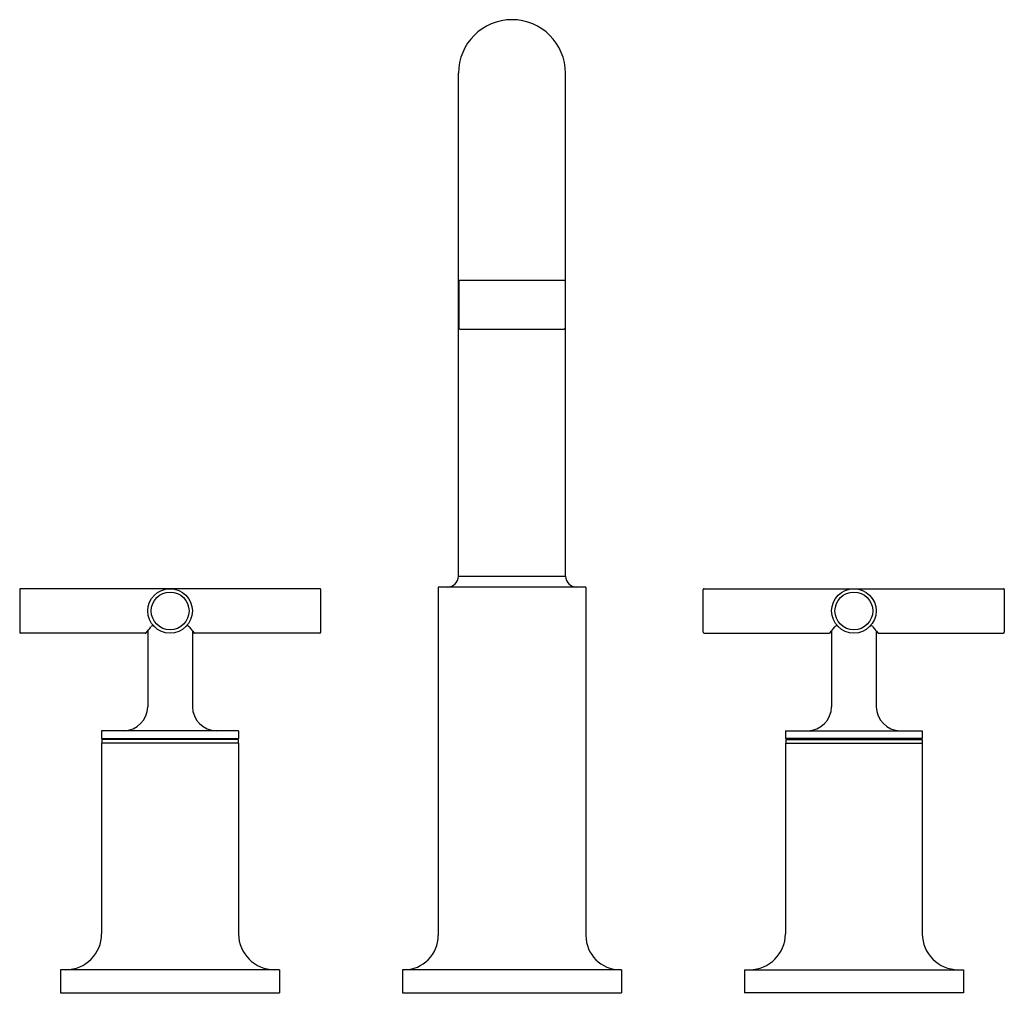
# Model space of a CAD drawing. Extents: x 502.9 to 514.4, y 88.3 to 99.6.
import ezdxf

# ---------------------------------------------------------------- set-up
doc = ezdxf.new("R2010")
doc.units = 0
doc.header["$LTSCALE"] = 0.64311
doc.layers.get('0').update_dxf_attribs({"color": 255, "linetype": 'CONTINUOUS'})
doc.layers.get('DEFPOINTS').update_dxf_attribs({"linetype": 'CONTINUOUS'})
doc.styles.get("Standard").update_dxf_attribs({"font": 'txt', "width": 0.8})

msp = doc.modelspace()

# ---------------------------------------------------------------- linework, layer by layer
for p, q in [((508.028, 93.138), (508.028, 99.013)), ((509.278, 93.138), (509.278, 99.013)), ((508.028, 96.593), (509.278, 96.593)), ((508.033, 96.593), (508.033, 96.033)), ((509.273, 96.593), (509.273, 96.033)), ((508.043, 96.023), (508.033, 96.033)), ((508.043, 96.023), (509.263, 96.023)), ((509.263, 96.023), (509.273, 96.033)), ((508.028, 93.138), (509.278, 93.138)), ((504.657, 92.99), (502.909, 92.99)), ((506.407, 92.99), (504.657, 92.99)), ((507.791, 93.008), (507.791, 88.938)), ((509.516, 93.008), (507.791, 93.008)), ((509.516, 93.008), (509.516, 88.938)), ((510.899, 92.99), (512.649, 92.99)), ((512.649, 92.99), (514.397, 92.99)), ((502.899, 92.98), (502.899, 92.48)), ((506.417, 92.48), (506.417, 92.98)), ((510.889, 92.48), (510.889, 92.98)), ((514.407, 92.98), (514.407, 92.48)), ((504.367, 92.47), (502.909, 92.47)), ((504.397, 92.498), (504.397, 91.61)), ((504.917, 92.498), (504.917, 91.61)), ((506.407, 92.47), (504.947, 92.47)), ((510.899, 92.47), (512.359, 92.47)), ((512.389, 92.498), (512.389, 91.61)), ((512.909, 92.498), (512.909, 91.61)), ((512.939, 92.47), (514.397, 92.47)), ((503.857, 91.33), (503.857, 91.24)), ((505.457, 91.33), (503.857, 91.33)), ((505.457, 91.33), (505.457, 91.24)), ((511.849, 91.33), (513.449, 91.33)), ((511.849, 91.33), (511.849, 91.24)), ((513.449, 91.33), (513.449, 91.24)), ((503.857, 91.24), (505.457, 91.24)), ((503.857, 91.185), (503.857, 88.958)), ((505.457, 91.185), (503.857, 91.185)), ((503.86, 91.226), (503.86, 91.185)), ((505.454, 91.226), (503.86, 91.226)), ((503.932, 91.24), (503.932, 91.226)), ((505.382, 91.24), (505.382, 91.226)), ((505.454, 91.226), (505.454, 91.185)), ((505.457, 91.185), (505.457, 88.958)), ((513.449, 91.24), (511.849, 91.24)), ((511.849, 91.185), (511.849, 88.958)), ((511.849, 91.185), (513.449, 91.185)), ((511.852, 91.226), (513.446, 91.226)), ((511.852, 91.226), (511.852, 91.185)), ((511.924, 91.24), (511.924, 91.226)), ((513.374, 91.24), (513.374, 91.226)), ((513.446, 91.226), (513.446, 91.185)), ((513.449, 91.185), (513.449, 88.958)), ((505.937, 88.538), (503.377, 88.538)), ((503.377, 88.538), (503.377, 88.268)), ((505.937, 88.538), (505.937, 88.268)), ((509.933, 88.538), (507.373, 88.538)), ((507.373, 88.538), (507.373, 88.268)), ((509.933, 88.538), (509.933, 88.268)), ((511.369, 88.538), (513.929, 88.538)), ((511.369, 88.538), (511.369, 88.268)), ((513.929, 88.538), (513.929, 88.268)), ((503.377, 88.268), (505.937, 88.268)), ((507.373, 88.268), (509.933, 88.268)), ((513.929, 88.268), (511.369, 88.268))]:
    msp.add_line(p, q)
for centre, radius in [((504.657, 92.73), 0.26), ((512.649, 92.73), 0.26), ((504.657, 92.73), 0.221), ((512.649, 92.73), 0.221)]:
    msp.add_circle(centre, radius)
for centre, radius, start, end in [((508.653, 99.013), 0.625, 0, 180), ((507.898, 93.138), 0.13, 270, 0), ((509.408, 93.138), 0.13, 180, 270), ((502.909, 92.98), 0.01, 90, 180), ((506.407, 92.98), 0.01, 0, 90), ((510.899, 92.98), 0.01, 90, 180), ((514.397, 92.98), 0.01, 0, 90), ((502.95, 93.679), 1.868, 319.8775, 322.5834), ((504.461, 92.523), 0.0342, 110.6453, 142.5834), ((504.441, 92.501), 0.0551, 49.8195, 81.7625), ((504.873, 92.501), 0.0551, 98.2376, 130.1794), ((504.853, 92.523), 0.0342, 37.4166, 69.3547), ((506.364, 93.679), 1.868, 217.4166, 220.1225), ((510.942, 93.679), 1.868, 319.8775, 322.5834), ((512.453, 92.523), 0.0342, 110.6453, 142.5834), ((512.433, 92.501), 0.0551, 49.8206, 81.7624), ((512.865, 92.501), 0.0551, 98.2375, 130.1805), ((512.845, 92.523), 0.0342, 37.4166, 69.3547), ((514.356, 93.679), 1.868, 217.4166, 220.1225), ((502.909, 92.48), 0.01, 180, 270), ((504.367, 92.485), 0.015, 270.6423, 319.8339), ((504.947, 92.485), 0.015, 220.1623, 269.7889), ((506.407, 92.48), 0.01, 270, 0), ((510.899, 92.48), 0.01, 180, 270), ((512.359, 92.485), 0.015, 270.2111, 319.8377), ((512.939, 92.485), 0.015, 220.1661, 269.3577), ((514.397, 92.48), 0.01, 270, 0), ((504.109, 91.618), 0.288, 271.5792, 358.4208), ((505.205, 91.618), 0.288, 181.5792, 268.4208), ((512.101, 91.618), 0.288, 271.5792, 358.4208), ((513.197, 91.618), 0.288, 181.5792, 268.4208), ((503.437, 88.958), 0.42, 270, 0), ((505.877, 88.958), 0.42, 180, 270), ((511.429, 88.958), 0.42, 270, 0), ((513.869, 88.958), 0.42, 180, 270), ((507.391, 88.938), 0.4, 270, 0), ((509.916, 88.938), 0.4, 180, 270)]:
    msp.add_arc(centre, radius, start, end)

# ---------------------------------------------------------------- texts
at = {"layer": 'DEFPOINTS'}
for tag, p, s in [('MODELNUMBER', (508.648, 88.266), 'K-T14428-3'), ('TRADENAME', (508.648, 88.264), 'PURIST'), ('PRODUCT', (508.648, 88.262), 'BATH FAUCET TRIM')]:
    msp.add_attdef(tag, p, s, height=0.001, dxfattribs=at)

doc.saveas('drawing.dxf')
